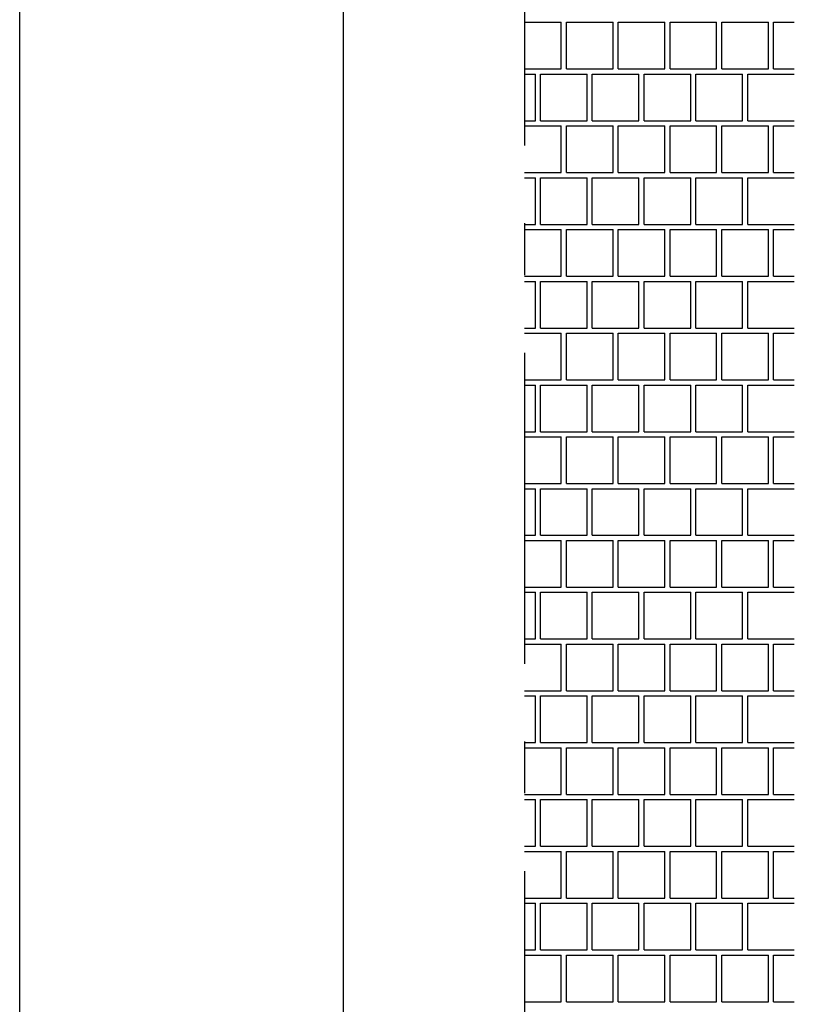
# Model space of a CAD drawing. Units: metres. Extents: x -11 to 10, y -11.8 to 3.1.
# Drawn here: x -11 to -9.5, y -8 to -6.1 of the extents above; entities that cross this region are included whole.
import ezdxf

# ---------------------------------------------------------------- set-up
doc = ezdxf.new("R2010")
doc.units = ezdxf.units.M
doc.header["$MEASUREMENT"] = 0
doc.linetypes.add('PR6515', pattern=[0.9, 0.6, -0.15, 0, -0.15])
doc.layers.get('0').update_dxf_attribs({"linetype": 'CONTINUOUS'})
for name, color, linetype in [('N04', 1, 'PR6515'), ('ST035', 1, 'CONTINUOUS'), ('YT181', 1, 'CONTINUOUS')]:
    doc.layers.add(name, color=color, linetype=linetype)

# ---------------------------------------------------------------- blocks, each defined once
blk = doc.blocks.new('*X31')
at = {"color": 0}
for p, q in [((-10.0435, -6.6151), (-9.9728, -6.6151)), ((-9.9728, -6.7051), (-9.9728, -6.6151)), ((-9.9628, -6.6151), (-9.8728, -6.6151)), ((-9.9628, -6.7051), (-9.9628, -6.6151)), ((-9.8728, -6.7051), (-9.8728, -6.6151)), ((-9.8628, -6.6151), (-9.7728, -6.6151)), ((-9.8628, -6.7051), (-9.8628, -6.6151)), ((-9.7728, -6.7051), (-9.7728, -6.6151)), ((-9.7628, -6.6151), (-9.6728, -6.6151)), ((-9.7628, -6.7051), (-9.7628, -6.6151)), ((-9.6728, -6.7051), (-9.6728, -6.6151)), ((-9.6628, -6.6151), (-9.5728, -6.6151)), ((-9.6628, -6.7051), (-9.6628, -6.6151)), ((-9.5728, -6.7051), (-9.5728, -6.6151)), ((-9.5628, -6.6151), (-9.5228, -6.6151)), ((-9.5628, -6.7051), (-9.5628, -6.6151)), ((-10.0435, -6.7051), (-9.9728, -6.7051)), ((-9.9628, -6.7051), (-9.8728, -6.7051)), ((-9.8628, -6.7051), (-9.7728, -6.7051)), ((-9.7628, -6.7051), (-9.6728, -6.7051)), ((-9.6628, -6.7051), (-9.5728, -6.7051)), ((-9.5628, -6.7051), (-9.5228, -6.7051)), ((-10.0435, -6.7151), (-10.0228, -6.7151)), ((-10.0228, -6.8051), (-10.0228, -6.7151)), ((-10.0128, -6.7151), (-9.9228, -6.7151)), ((-10.0128, -6.8051), (-10.0128, -6.7151)), ((-9.9228, -6.8051), (-9.9228, -6.7151)), ((-9.9128, -6.7151), (-9.8228, -6.7151)), ((-9.9128, -6.8051), (-9.9128, -6.7151)), ((-9.8228, -6.8051), (-9.8228, -6.7151)), ((-9.8128, -6.7151), (-9.7228, -6.7151)), ((-9.8128, -6.8051), (-9.8128, -6.7151)), ((-9.7228, -6.8051), (-9.7228, -6.7151)), ((-9.7128, -6.7151), (-9.6228, -6.7151)), ((-9.7128, -6.8051), (-9.7128, -6.7151)), ((-9.6228, -6.8051), (-9.6228, -6.7151)), ((-9.6128, -6.7151), (-9.5228, -6.7151)), ((-9.6128, -6.8051), (-9.6128, -6.7151)), ((-10.0435, -6.8051), (-10.0228, -6.8051)), ((-10.0435, -6.8151), (-9.9728, -6.8151)), ((-10.0128, -6.8051), (-9.9228, -6.8051)), ((-9.9728, -6.9051), (-9.9728, -6.8151)), ((-9.9628, -6.8151), (-9.8728, -6.8151)), ((-9.9628, -6.9051), (-9.9628, -6.8151)), ((-9.9128, -6.8051), (-9.8228, -6.8051)), ((-9.8728, -6.9051), (-9.8728, -6.8151)), ((-9.8628, -6.8151), (-9.7728, -6.8151)), ((-9.8628, -6.9051), (-9.8628, -6.8151)), ((-9.8128, -6.8051), (-9.7228, -6.8051)), ((-9.7728, -6.9051), (-9.7728, -6.8151)), ((-9.7628, -6.8151), (-9.6728, -6.8151)), ((-9.7628, -6.9051), (-9.7628, -6.8151)), ((-9.7128, -6.8051), (-9.6228, -6.8051)), ((-9.6728, -6.9051), (-9.6728, -6.8151)), ((-9.6628, -6.8151), (-9.5728, -6.8151)), ((-9.6628, -6.9051), (-9.6628, -6.8151)), ((-9.6128, -6.8051), (-9.5228, -6.8051)), ((-9.5728, -6.9051), (-9.5728, -6.8151)), ((-9.5628, -6.8151), (-9.5228, -6.8151)), ((-9.5628, -6.9051), (-9.5628, -6.8151)), ((-10.0435, -6.9051), (-9.9728, -6.9051)), ((-10.0435, -6.9151), (-10.0228, -6.9151)), ((-10.0228, -7.0051), (-10.0228, -6.9151)), ((-10.0128, -6.9151), (-9.9228, -6.9151)), ((-10.0128, -7.0051), (-10.0128, -6.9151)), ((-9.9628, -6.9051), (-9.8728, -6.9051)), ((-9.9228, -7.0051), (-9.9228, -6.9151)), ((-9.9128, -6.9151), (-9.8228, -6.9151)), ((-9.9128, -7.0051), (-9.9128, -6.9151)), ((-9.8628, -6.9051), (-9.7728, -6.9051)), ((-9.8228, -7.0051), (-9.8228, -6.9151)), ((-9.8128, -6.9151), (-9.7228, -6.9151)), ((-9.8128, -7.0051), (-9.8128, -6.9151)), ((-9.7628, -6.9051), (-9.6728, -6.9051)), ((-9.7228, -7.0051), (-9.7228, -6.9151)), ((-9.7128, -6.9151), (-9.6228, -6.9151)), ((-9.7128, -7.0051), (-9.7128, -6.9151)), ((-9.6628, -6.9051), (-9.5728, -6.9051)), ((-9.6228, -7.0051), (-9.6228, -6.9151)), ((-9.6128, -6.9151), (-9.5228, -6.9151)), ((-9.6128, -7.0051), (-9.6128, -6.9151)), ((-9.5628, -6.9051), (-9.5228, -6.9051)), ((-10.0435, -7.0051), (-10.0228, -7.0051)), ((-10.0128, -7.0051), (-9.9228, -7.0051)), ((-9.9128, -7.0051), (-9.8228, -7.0051)), ((-9.8128, -7.0051), (-9.7228, -7.0051)), ((-9.7128, -7.0051), (-9.6228, -7.0051)), ((-9.6128, -7.0051), (-9.5228, -7.0051)), ((-10.0435, -7.0151), (-9.9728, -7.0151)), ((-9.9728, -7.1051), (-9.9728, -7.0151)), ((-9.9628, -7.0151), (-9.8728, -7.0151)), ((-9.9628, -7.1051), (-9.9628, -7.0151)), ((-9.8728, -7.1051), (-9.8728, -7.0151)), ((-9.8628, -7.0151), (-9.7728, -7.0151)), ((-9.8628, -7.1051), (-9.8628, -7.0151)), ((-9.7728, -7.1051), (-9.7728, -7.0151)), ((-9.7628, -7.0151), (-9.6728, -7.0151)), ((-9.7628, -7.1051), (-9.7628, -7.0151)), ((-9.6728, -7.1051), (-9.6728, -7.0151)), ((-9.6628, -7.0151), (-9.5728, -7.0151)), ((-9.6628, -7.1051), (-9.6628, -7.0151)), ((-9.5728, -7.1051), (-9.5728, -7.0151)), ((-9.5628, -7.0151), (-9.5228, -7.0151)), ((-9.5628, -7.1051), (-9.5628, -7.0151)), ((-10.0435, -7.1051), (-9.9728, -7.1051)), ((-9.9628, -7.1051), (-9.8728, -7.1051)), ((-9.8628, -7.1051), (-9.7728, -7.1051)), ((-9.7628, -7.1051), (-9.6728, -7.1051)), ((-9.6628, -7.1051), (-9.5728, -7.1051)), ((-9.5628, -7.1051), (-9.5228, -7.1051)), ((-10.0435, -7.1151), (-10.0228, -7.1151)), ((-10.0228, -7.2051), (-10.0228, -7.1151)), ((-10.0128, -7.1151), (-9.9228, -7.1151)), ((-10.0128, -7.2051), (-10.0128, -7.1151)), ((-9.9228, -7.2051), (-9.9228, -7.1151)), ((-9.9128, -7.1151), (-9.8228, -7.1151)), ((-9.9128, -7.2051), (-9.9128, -7.1151)), ((-9.8228, -7.2051), (-9.8228, -7.1151)), ((-9.8128, -7.1151), (-9.7228, -7.1151)), ((-9.8128, -7.2051), (-9.8128, -7.1151)), ((-9.7228, -7.2051), (-9.7228, -7.1151)), ((-9.7128, -7.1151), (-9.6228, -7.1151)), ((-9.7128, -7.2051), (-9.7128, -7.1151)), ((-9.6228, -7.2051), (-9.6228, -7.1151)), ((-9.6128, -7.1151), (-9.5228, -7.1151)), ((-9.6128, -7.2051), (-9.6128, -7.1151)), ((-10.0435, -7.2051), (-10.0228, -7.2051)), ((-10.0435, -7.2151), (-9.9728, -7.2151)), ((-10.0128, -7.2051), (-9.9228, -7.2051)), ((-9.9728, -7.3051), (-9.9728, -7.2151)), ((-9.9628, -7.2151), (-9.8728, -7.2151)), ((-9.9628, -7.3051), (-9.9628, -7.2151)), ((-9.9128, -7.2051), (-9.8228, -7.2051)), ((-9.8728, -7.3051), (-9.8728, -7.2151)), ((-9.8628, -7.2151), (-9.7728, -7.2151)), ((-9.8628, -7.3051), (-9.8628, -7.2151)), ((-9.8128, -7.2051), (-9.7228, -7.2051)), ((-9.7728, -7.3051), (-9.7728, -7.2151)), ((-9.7628, -7.2151), (-9.6728, -7.2151)), ((-9.7628, -7.3051), (-9.7628, -7.2151)), ((-9.7128, -7.2051), (-9.6228, -7.2051)), ((-9.6728, -7.3051), (-9.6728, -7.2151)), ((-9.6628, -7.2151), (-9.5728, -7.2151)), ((-9.6628, -7.3051), (-9.6628, -7.2151)), ((-9.6128, -7.2051), (-9.5228, -7.2051)), ((-9.5728, -7.3051), (-9.5728, -7.2151)), ((-9.5628, -7.2151), (-9.5228, -7.2151)), ((-9.5628, -7.3051), (-9.5628, -7.2151)), ((-10.0435, -7.3051), (-9.9728, -7.3051)), ((-9.9628, -7.3051), (-9.8728, -7.3051)), ((-9.8628, -7.3051), (-9.7728, -7.3051)), ((-9.7628, -7.3051), (-9.6728, -7.3051)), ((-9.6628, -7.3051), (-9.5728, -7.3051)), ((-9.5628, -7.3051), (-9.5228, -7.3051)), ((-10.0435, -7.3151), (-10.0228, -7.3151)), ((-10.0228, -7.4051), (-10.0228, -7.3151)), ((-10.0128, -7.3151), (-9.9228, -7.3151)), ((-10.0128, -7.4051), (-10.0128, -7.3151)), ((-9.9228, -7.4051), (-9.9228, -7.3151)), ((-9.9128, -7.3151), (-9.8228, -7.3151)), ((-9.9128, -7.4051), (-9.9128, -7.3151)), ((-9.8228, -7.4051), (-9.8228, -7.3151)), ((-9.8128, -7.3151), (-9.7228, -7.3151)), ((-9.8128, -7.4051), (-9.8128, -7.3151)), ((-9.7228, -7.4051), (-9.7228, -7.3151)), ((-9.7128, -7.3151), (-9.6228, -7.3151)), ((-9.7128, -7.4051), (-9.7128, -7.3151)), ((-9.6228, -7.4051), (-9.6228, -7.3151)), ((-9.6128, -7.3151), (-9.5228, -7.3151)), ((-9.6128, -7.4051), (-9.6128, -7.3151)), ((-10.0435, -7.4051), (-10.0228, -7.4051)), ((-10.0128, -7.4051), (-9.9228, -7.4051)), ((-9.9128, -7.4051), (-9.8228, -7.4051)), ((-9.8128, -7.4051), (-9.7228, -7.4051)), ((-9.7128, -7.4051), (-9.6228, -7.4051)), ((-9.6128, -7.4051), (-9.5228, -7.4051)), ((-10.0435, -7.4151), (-9.9728, -7.4151)), ((-9.9728, -7.5051), (-9.9728, -7.4151)), ((-9.9628, -7.4151), (-9.8728, -7.4151)), ((-9.9628, -7.5051), (-9.9628, -7.4151)), ((-9.8728, -7.5051), (-9.8728, -7.4151)), ((-9.8628, -7.4151), (-9.7728, -7.4151)), ((-9.8628, -7.5051), (-9.8628, -7.4151)), ((-9.7728, -7.5051), (-9.7728, -7.4151)), ((-9.7628, -7.4151), (-9.6728, -7.4151)), ((-9.7628, -7.5051), (-9.7628, -7.4151)), ((-9.6728, -7.5051), (-9.6728, -7.4151)), ((-9.6628, -7.4151), (-9.5728, -7.4151)), ((-9.6628, -7.5051), (-9.6628, -7.4151)), ((-9.5728, -7.5051), (-9.5728, -7.4151)), ((-9.5628, -7.4151), (-9.5228, -7.4151)), ((-9.5628, -7.5051), (-9.5628, -7.4151)), ((-10.0435, -7.5051), (-9.9728, -7.5051)), ((-10.0435, -7.5151), (-10.0228, -7.5151)), ((-10.0228, -7.6051), (-10.0228, -7.5151)), ((-10.0128, -7.5151), (-9.9228, -7.5151)), ((-10.0128, -7.6051), (-10.0128, -7.5151)), ((-9.9628, -7.5051), (-9.8728, -7.5051)), ((-9.9228, -7.6051), (-9.9228, -7.5151)), ((-9.9128, -7.5151), (-9.8228, -7.5151)), ((-9.9128, -7.6051), (-9.9128, -7.5151)), ((-9.8628, -7.5051), (-9.7728, -7.5051)), ((-9.8228, -7.6051), (-9.8228, -7.5151)), ((-9.8128, -7.5151), (-9.7228, -7.5151)), ((-9.8128, -7.6051), (-9.8128, -7.5151)), ((-9.7628, -7.5051), (-9.6728, -7.5051)), ((-9.7228, -7.6051), (-9.7228, -7.5151)), ((-9.7128, -7.5151), (-9.6228, -7.5151)), ((-9.7128, -7.6051), (-9.7128, -7.5151)), ((-9.6628, -7.5051), (-9.5728, -7.5051)), ((-9.6228, -7.6051), (-9.6228, -7.5151)), ((-9.6128, -7.5151), (-9.5228, -7.5151)), ((-9.6128, -7.6051), (-9.6128, -7.5151)), ((-9.5628, -7.5051), (-9.5228, -7.5051)), ((-10.0435, -7.6051), (-10.0228, -7.6051)), ((-10.0435, -7.6151), (-9.9728, -7.6151)), ((-10.0128, -7.6051), (-9.9228, -7.6051)), ((-9.9728, -7.7051), (-9.9728, -7.6151)), ((-9.9628, -7.6151), (-9.8728, -7.6151)), ((-9.9628, -7.7051), (-9.9628, -7.6151)), ((-9.9128, -7.6051), (-9.8228, -7.6051)), ((-9.8728, -7.7051), (-9.8728, -7.6151)), ((-9.8628, -7.6151), (-9.7728, -7.6151)), ((-9.8628, -7.7051), (-9.8628, -7.6151)), ((-9.8128, -7.6051), (-9.7228, -7.6051)), ((-9.7728, -7.7051), (-9.7728, -7.6151)), ((-9.7628, -7.6151), (-9.6728, -7.6151)), ((-9.7628, -7.7051), (-9.7628, -7.6151)), ((-9.7128, -7.6051), (-9.6228, -7.6051)), ((-9.6728, -7.7051), (-9.6728, -7.6151)), ((-9.6628, -7.6151), (-9.5728, -7.6151)), ((-9.6628, -7.7051), (-9.6628, -7.6151)), ((-9.6128, -7.6051), (-9.5228, -7.6051)), ((-9.5728, -7.7051), (-9.5728, -7.6151)), ((-9.5628, -7.6151), (-9.5228, -7.6151)), ((-9.5628, -7.7051), (-9.5628, -7.6151)), ((-10.0435, -7.7051), (-9.9728, -7.7051)), ((-9.9628, -7.7051), (-9.8728, -7.7051)), ((-9.8628, -7.7051), (-9.7728, -7.7051)), ((-9.7628, -7.7051), (-9.6728, -7.7051)), ((-9.6628, -7.7051), (-9.5728, -7.7051)), ((-9.5628, -7.7051), (-9.5228, -7.7051)), ((-10.0435, -7.7151), (-10.0228, -7.7151)), ((-10.0228, -7.8051), (-10.0228, -7.7151)), ((-10.0128, -7.7151), (-9.9228, -7.7151)), ((-10.0128, -7.8051), (-10.0128, -7.7151)), ((-9.9228, -7.8051), (-9.9228, -7.7151)), ((-9.9128, -7.7151), (-9.8228, -7.7151)), ((-9.9128, -7.8051), (-9.9128, -7.7151)), ((-9.8228, -7.8051), (-9.8228, -7.7151)), ((-9.8128, -7.7151), (-9.7228, -7.7151)), ((-9.8128, -7.8051), (-9.8128, -7.7151)), ((-9.7228, -7.8051), (-9.7228, -7.7151)), ((-9.7128, -7.7151), (-9.6228, -7.7151)), ((-9.7128, -7.8051), (-9.7128, -7.7151)), ((-9.6228, -7.8051), (-9.6228, -7.7151)), ((-9.6128, -7.7151), (-9.5228, -7.7151)), ((-9.6128, -7.8051), (-9.6128, -7.7151)), ((-10.0435, -7.8051), (-10.0228, -7.8051)), ((-10.0128, -7.8051), (-9.9228, -7.8051)), ((-9.9128, -7.8051), (-9.8228, -7.8051)), ((-9.8128, -7.8051), (-9.7228, -7.8051)), ((-9.7128, -7.8051), (-9.6228, -7.8051)), ((-9.6128, -7.8051), (-9.5228, -7.8051)), ((-10.0435, -7.8151), (-9.9728, -7.8151)), ((-9.9728, -7.9051), (-9.9728, -7.8151)), ((-9.9628, -7.8151), (-9.8728, -7.8151)), ((-9.9628, -7.9051), (-9.9628, -7.8151)), ((-9.8728, -7.9051), (-9.8728, -7.8151)), ((-9.8628, -7.8151), (-9.7728, -7.8151)), ((-9.8628, -7.9051), (-9.8628, -7.8151)), ((-9.7728, -7.9051), (-9.7728, -7.8151)), ((-9.7628, -7.8151), (-9.6728, -7.8151)), ((-9.7628, -7.9051), (-9.7628, -7.8151)), ((-9.6728, -7.9051), (-9.6728, -7.8151)), ((-9.6628, -7.8151), (-9.5728, -7.8151)), ((-9.6628, -7.9051), (-9.6628, -7.8151)), ((-9.5728, -7.9051), (-9.5728, -7.8151)), ((-9.5628, -7.8151), (-9.5228, -7.8151)), ((-9.5628, -7.9051), (-9.5628, -7.8151)), ((-10.0435, -7.9051), (-9.9728, -7.9051)), ((-10.0435, -7.9151), (-10.0228, -7.9151)), ((-10.0228, -8.0051), (-10.0228, -7.9151)), ((-10.0128, -7.9151), (-9.9228, -7.9151)), ((-10.0128, -8.0051), (-10.0128, -7.9151)), ((-9.9628, -7.9051), (-9.8728, -7.9051)), ((-9.9228, -8.0051), (-9.9228, -7.9151)), ((-9.9128, -7.9151), (-9.8228, -7.9151)), ((-9.9128, -8.0051), (-9.9128, -7.9151)), ((-9.8628, -7.9051), (-9.7728, -7.9051)), ((-9.8228, -8.0051), (-9.8228, -7.9151)), ((-9.8128, -7.9151), (-9.7228, -7.9151)), ((-9.8128, -8.0051), (-9.8128, -7.9151)), ((-9.7628, -7.9051), (-9.6728, -7.9051)), ((-9.7228, -8.0051), (-9.7228, -7.9151)), ((-9.7128, -7.9151), (-9.6228, -7.9151)), ((-9.7128, -8.0051), (-9.7128, -7.9151)), ((-9.6628, -7.9051), (-9.5728, -7.9051)), ((-9.6228, -8.0051), (-9.6228, -7.9151)), ((-9.6128, -7.9151), (-9.5228, -7.9151)), ((-9.6128, -8.0051), (-9.6128, -7.9151)), ((-9.5628, -7.9051), (-9.5228, -7.9051)), ((-10.0435, -8.0051), (-10.0228, -8.0051)), ((-10.0435, -8.0151), (-9.9728, -8.0151)), ((-10.0128, -8.0051), (-9.9228, -8.0051)), ((-9.9728, -8.1051), (-9.9728, -8.0151)), ((-9.9628, -8.0151), (-9.8728, -8.0151)), ((-9.9628, -8.1051), (-9.9628, -8.0151)), ((-9.9128, -8.0051), (-9.8228, -8.0051)), ((-9.8728, -8.1051), (-9.8728, -8.0151)), ((-9.8628, -8.0151), (-9.7728, -8.0151)), ((-9.8628, -8.1051), (-9.8628, -8.0151)), ((-9.8128, -8.0051), (-9.7228, -8.0051)), ((-9.7728, -8.1051), (-9.7728, -8.0151)), ((-9.7628, -8.0151), (-9.6728, -8.0151)), ((-9.7628, -8.1051), (-9.7628, -8.0151)), ((-9.7128, -8.0051), (-9.6228, -8.0051)), ((-9.6728, -8.1051), (-9.6728, -8.0151)), ((-9.6628, -8.0151), (-9.5728, -8.0151)), ((-9.6628, -8.1051), (-9.6628, -8.0151)), ((-9.6128, -8.0051), (-9.5228, -8.0051)), ((-9.5728, -8.1051), (-9.5728, -8.0151)), ((-9.5628, -8.0151), (-9.5228, -8.0151)), ((-9.5628, -8.1051), (-9.5628, -8.0151)), ((-10.0435, -8.1051), (-9.9728, -8.1051)), ((-9.9628, -8.1051), (-9.8728, -8.1051)), ((-9.8628, -8.1051), (-9.7728, -8.1051)), ((-9.7628, -8.1051), (-9.6728, -8.1051)), ((-9.6628, -8.1051), (-9.5728, -8.1051)), ((-9.5628, -8.1051), (-9.5228, -8.1051)), ((-10.0435, -8.1151), (-10.0228, -8.1151)), ((-10.0228, -8.2051), (-10.0228, -8.1151)), ((-10.0128, -8.1151), (-9.9228, -8.1151)), ((-10.0128, -8.2051), (-10.0128, -8.1151)), ((-9.9228, -8.2051), (-9.9228, -8.1151)), ((-9.9128, -8.1151), (-9.8228, -8.1151)), ((-9.9128, -8.2051), (-9.9128, -8.1151)), ((-9.8228, -8.2051), (-9.8228, -8.1151)), ((-9.8128, -8.1151), (-9.7228, -8.1151)), ((-9.8128, -8.2051), (-9.8128, -8.1151)), ((-9.7228, -8.2051), (-9.7228, -8.1151)), ((-9.7128, -8.1151), (-9.6228, -8.1151)), ((-9.7128, -8.2051), (-9.7128, -8.1151)), ((-9.6228, -8.2051), (-9.6228, -8.1151)), ((-9.6128, -8.1151), (-9.5228, -8.1151)), ((-9.6128, -8.2051), (-9.6128, -8.1151)), ((-10.0435, -8.2051), (-10.0228, -8.2051)), ((-10.0128, -8.2051), (-9.9228, -8.2051)), ((-9.9128, -8.2051), (-9.8228, -8.2051)), ((-9.8128, -8.2051), (-9.7228, -8.2051)), ((-9.7128, -8.2051), (-9.6228, -8.2051)), ((-9.6128, -8.2051), (-9.5228, -8.2051)), ((-10.0435, -8.2151), (-9.9728, -8.2151)), ((-9.9728, -8.3051), (-9.9728, -8.2151)), ((-9.9628, -8.2151), (-9.8728, -8.2151)), ((-9.9628, -8.3051), (-9.9628, -8.2151)), ((-9.8728, -8.3051), (-9.8728, -8.2151)), ((-9.8628, -8.2151), (-9.7728, -8.2151)), ((-9.8628, -8.3051), (-9.8628, -8.2151)), ((-9.7728, -8.3051), (-9.7728, -8.2151)), ((-9.7628, -8.2151), (-9.6728, -8.2151)), ((-9.7628, -8.3051), (-9.7628, -8.2151)), ((-9.6728, -8.3051), (-9.6728, -8.2151)), ((-9.6628, -8.2151), (-9.5728, -8.2151)), ((-9.6628, -8.3051), (-9.6628, -8.2151)), ((-9.5728, -8.3051), (-9.5728, -8.2151)), ((-9.5628, -8.2151), (-9.5228, -8.2151)), ((-9.5628, -8.3051), (-9.5628, -8.2151)), ((-10.0435, -8.3051), (-9.9728, -8.3051)), ((-10.0435, -8.3151), (-10.0228, -8.3151)), ((-10.0228, -8.4051), (-10.0228, -8.3151)), ((-10.0128, -8.3151), (-9.9228, -8.3151)), ((-10.0128, -8.4051), (-10.0128, -8.3151)), ((-9.9628, -8.3051), (-9.8728, -8.3051)), ((-9.9228, -8.4051), (-9.9228, -8.3151)), ((-9.9128, -8.3151), (-9.8228, -8.3151)), ((-9.9128, -8.4051), (-9.9128, -8.3151)), ((-9.8628, -8.3051), (-9.7728, -8.3051)), ((-9.8228, -8.4051), (-9.8228, -8.3151)), ((-9.8128, -8.3151), (-9.7228, -8.3151)), ((-9.8128, -8.4051), (-9.8128, -8.3151)), ((-9.7628, -8.3051), (-9.6728, -8.3051)), ((-9.7228, -8.4051), (-9.7228, -8.3151)), ((-9.7128, -8.3151), (-9.6228, -8.3151)), ((-9.7128, -8.4051), (-9.7128, -8.3151)), ((-9.6628, -8.3051), (-9.5728, -8.3051)), ((-9.6228, -8.4051), (-9.6228, -8.3151)), ((-9.6128, -8.3151), (-9.5228, -8.3151)), ((-9.6128, -8.4051), (-9.6128, -8.3151)), ((-9.5628, -8.3051), (-9.5228, -8.3051)), ((-10.0435, -8.4051), (-10.0228, -8.4051)), ((-10.0435, -8.4151), (-9.9728, -8.4151)), ((-10.0128, -8.4051), (-9.9228, -8.4051)), ((-9.9728, -8.5051), (-9.9728, -8.4151)), ((-9.9628, -8.4151), (-9.8728, -8.4151)), ((-9.9628, -8.5051), (-9.9628, -8.4151)), ((-9.9128, -8.4051), (-9.8228, -8.4051)), ((-9.8728, -8.5051), (-9.8728, -8.4151)), ((-9.8628, -8.4151), (-9.7728, -8.4151)), ((-9.8628, -8.5051), (-9.8628, -8.4151)), ((-9.8128, -8.4051), (-9.7228, -8.4051)), ((-9.7728, -8.5051), (-9.7728, -8.4151)), ((-9.7628, -8.4151), (-9.6728, -8.4151)), ((-9.7628, -8.5051), (-9.7628, -8.4151)), ((-9.7128, -8.4051), (-9.6228, -8.4051)), ((-9.6728, -8.5051), (-9.6728, -8.4151)), ((-9.6628, -8.4151), (-9.5728, -8.4151)), ((-9.6628, -8.5051), (-9.6628, -8.4151)), ((-9.6128, -8.4051), (-9.5228, -8.4051)), ((-9.5728, -8.5051), (-9.5728, -8.4151)), ((-9.5628, -8.4151), (-9.5228, -8.4151)), ((-9.5628, -8.5051), (-9.5628, -8.4151)), ((-10.0435, -8.5051), (-9.9728, -8.5051)), ((-9.9628, -8.5051), (-9.8728, -8.5051)), ((-9.8628, -8.5051), (-9.7728, -8.5051)), ((-9.7628, -8.5051), (-9.6728, -8.5051)), ((-9.6628, -8.5051), (-9.5728, -8.5051)), ((-9.5628, -8.5051), (-9.5228, -8.5051))]:
    blk.add_line(p, q, dxfattribs=at)

msp = doc.modelspace()

# ---------------------------------------------------------------- linework, layer by layer
at = {"layer": 'N04'}
msp.add_line((-10.0435, -4.7003), (-10.0435, -10.8524), dxfattribs=at)
at = {"layer": 'ST035'}
for p, q in [((-11.0184, -11.7536), (-11.0184, 3.0964)), ((-10.3934, -11.6286), (-10.3934, 2.9714))]:
    msp.add_line(p, q, dxfattribs=at)

# ---------------------------------------------------------------- block references
at = {"layer": 'YT181'}
msp.add_blockref('*X31', (0, 0.5527), dxfattribs=at)

doc.saveas('drawing.dxf')
